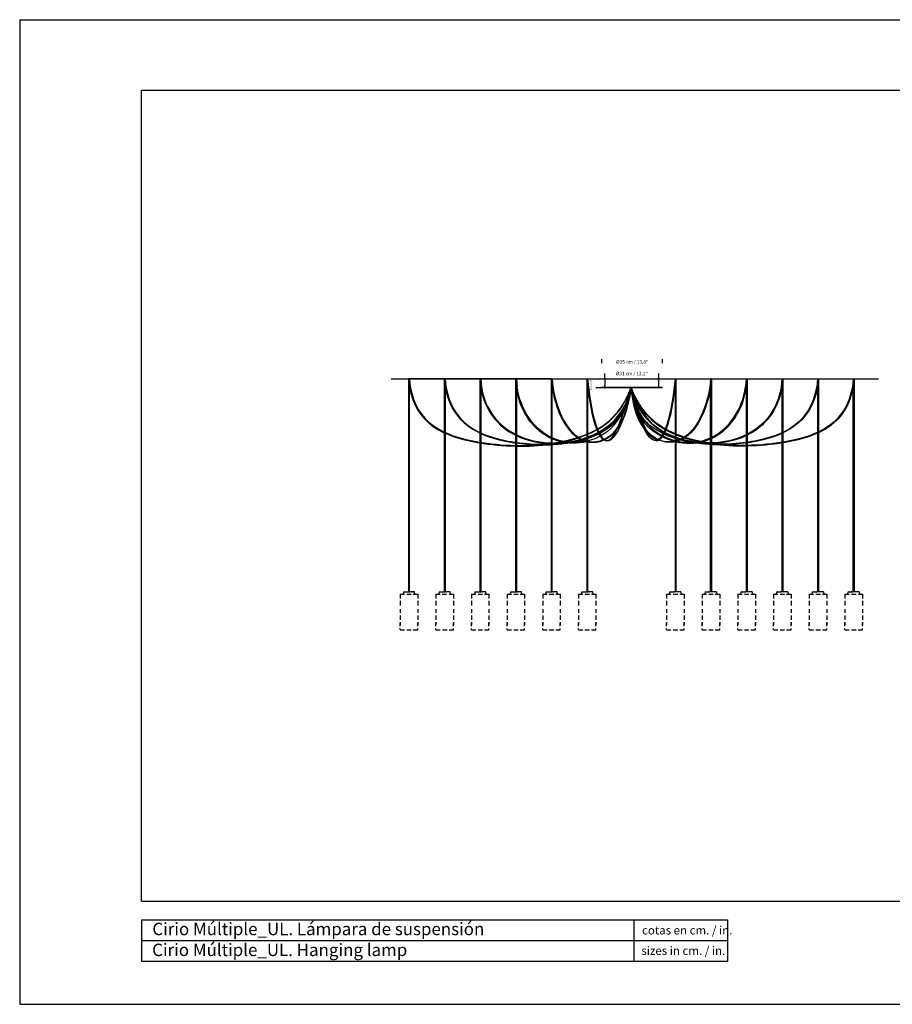
# Model space of a CAD drawing. Units: millimetres. Extents: x 0 to 801, y 0 to 566.
# Drawn here: x 0 to 502, y 0 to 566 of the extents above; entities that cross this region are included whole.
import ezdxf

# ---------------------------------------------------------------- set-up
doc = ezdxf.new("R2010")
doc.units = ezdxf.units.MM
doc.header["$LTSCALE"] = 10
doc.header["$PDSIZE"] = -1
doc.layers.add('S&C_cotas', color=251, linetype='Continuous')
doc.layers.add('S&C_vistas', color=1, linetype='Continuous')
doc.styles.add('ARIAL', font='arial.ttf')
doc.styles.add('SLDTEXTSTYLE0', font='TXT', dxfattribs={"width": 0.605})
doc.dimstyles.new('S&C_cotas', dxfattribs={"dimtxt": 0.02, "dimasz": 0.1, "dimexe": 0.018, "dimexo": 0.02, "dimgap": 0, "dimtad": 0, "dimdec": 0, "dimzin": 0, "dimdsep": 46, "dimtxsty": 'ARIAL', "dimblk": 'NONE', "dimcen": 0, "dimsd1": 1, "dimsd2": 1, "dimclrd": 256, "dimclre": 256, "dimclrt": 256, "dimazin": 0, "dimtfac": 1, "dimtdec": 0, "dimtofl": 0, "dimtmove": 0, "dimatfit": 3, "dimldrblk": 'NONE', "dimfxl": 1, "dimtolj": 1, "dimtzin": 0, "dimarcsym": 0})

# ---------------------------------------------------------------- blocks, each defined once
blk = doc.blocks.new('*D39')
at = {"layer": 'Defpoints', "color": 0}
for p in [(367.44, 362.66), (336.44, 359.13), (367.44, 359.13)]:
    blk.add_point(p, dxfattribs=at)
at = {"layer": 'S&C_cotas', "lineweight": -2}
for p, q in [((336.44, 359.15), (336.44, 362.67)), ((367.44, 359.15), (367.44, 362.67))]:
    blk.add_line(p, q, dxfattribs=at)
at = {"layer": 'S&C_cotas', "insert": (351.94, 362.66), "char_height": 2, "attachment_point": 5, "style": 'ARIAL'}
blk.add_mtext('\\A1;%%c31 cm / 12.2"', dxfattribs=at)
blk = doc.blocks.new('_NONE')

msp = doc.modelspace()

# ---------------------------------------------------------------- linework, layer by layer
for p, q in [((213.5, 359.7), (334.19, 359.7)), ((223.63, 359.7), (223.63, 237.12)), ((244.13, 359.7), (223.63, 359.7)), ((223.63, 359.7), (224.18, 355)), ((224.07, 359.7), (224.58, 354.99)), ((264.63, 359.7), (244.13, 359.7)), ((244.13, 359.7), (244.68, 355)), ((244.13, 359.7), (244.13, 328.98)), ((244.57, 359.7), (245.08, 354.99)), ((285.13, 359.7), (264.63, 359.7)), ((264.63, 359.7), (265.09, 354.99)), ((264.63, 359.7), (264.63, 328.78)), ((265.07, 359.7), (265.53, 354.99)), ((305.63, 359.7), (285.13, 359.7)), ((285.13, 359.7), (285.13, 237.12)), ((285.57, 359.7), (286.03, 354.99)), ((285.57, 359.7), (285.57, 237.12)), ((305.63, 359.7), (305.63, 237.12)), ((305.63, 359.7), (306.07, 359.7)), ((305.63, 359.7), (306.09, 354.99)), ((306.07, 359.7), (306.53, 354.99)), ((326.13, 359.7), (326.13, 327.79)), ((326.13, 359.7), (326.59, 354.99)), ((326.57, 359.7), (327.03, 354.99)), ((334.19, 359.7), (397.73, 359.7)), ((336.44, 359.13), (336.44, 355.78)), ((367.44, 355.78), (367.44, 359.13)), ((376.79, 359.7), (376.33, 354.99)), ((377.23, 359.7), (376.77, 354.99)), ((377.23, 359.7), (377.23, 327.79)), ((397.29, 359.7), (396.83, 354.99)), ((397.73, 359.7), (397.27, 354.99)), ((397.73, 359.7), (397.29, 359.7)), ((397.73, 359.7), (418.23, 359.7)), ((397.73, 359.7), (397.73, 237.12)), ((417.79, 359.7), (417.33, 354.99)), ((417.79, 359.7), (417.79, 237.12)), ((418.23, 359.7), (438.73, 359.7)), ((418.23, 359.7), (418.23, 237.12)), ((438.29, 359.7), (437.83, 354.99)), ((438.73, 359.7), (438.27, 354.99)), ((438.73, 359.7), (459.23, 359.7)), ((438.73, 359.7), (438.73, 328.78)), ((458.79, 359.7), (458.27, 354.99)), ((459.23, 359.7), (458.67, 355)), ((459.23, 359.7), (493.73, 359.7)), ((459.23, 359.7), (459.23, 328.98)), ((479.29, 359.7), (478.77, 354.99)), ((479.73, 359.7), (479.17, 355)), ((479.73, 359.7), (479.73, 237.12)), ((224.07, 237.12), (224.07, 355.98)), ((244.57, 355.98), (244.57, 328.78)), ((265.07, 355.18), (265.07, 328.57)), ((285.57, 355.18), (285.59, 354.99)), ((306.07, 237.12), (306.07, 355.18)), ((326.57, 355.18), (326.57, 327.97)), ((334.44, 354.63), (334.44, 354.48)), ((369.44, 354.63), (334.44, 354.63)), ((369.44, 354.48), (334.44, 354.48)), ((336.45, 355.28), (336.45, 355.53)), ((336.45, 355.28), (336.45, 354.63)), ((367.44, 354.63), (367.44, 355.53)), ((369.44, 354.48), (369.44, 354.63)), ((376.79, 355.18), (376.79, 327.97)), ((397.29, 237.12), (397.29, 355.18)), ((438.29, 355.18), (438.29, 328.57)), ((458.79, 355.98), (458.79, 328.78)), ((479.29, 237.12), (479.29, 355.98)), ((244.13, 328.6), (244.13, 237.12)), ((244.57, 328.4), (244.57, 237.12)), ((264.63, 328.42), (264.63, 323.14)), ((438.73, 328.42), (438.73, 323.14)), ((458.79, 328.4), (458.79, 237.12)), ((459.23, 328.6), (459.23, 237.12)), ((264.63, 322.79), (264.63, 237.12)), ((265.07, 328.22), (265.07, 323.07)), ((265.07, 322.72), (265.07, 237.12)), ((326.13, 327.34), (326.13, 325.96)), ((326.13, 325.15), (326.13, 324.01)), ((326.13, 323.42), (326.13, 237.12)), ((326.57, 327.52), (326.57, 326.12)), ((326.57, 325.3), (326.57, 324.12)), ((326.57, 323.32), (326.57, 237.12)), ((376.79, 327.52), (376.79, 326.12)), ((376.79, 325.3), (376.79, 324.12)), ((376.79, 323.32), (376.79, 237.12)), ((377.23, 327.34), (377.23, 325.96)), ((377.23, 325.15), (377.23, 324.01)), ((377.23, 323.42), (377.23, 237.12)), ((438.29, 328.22), (438.29, 323.07)), ((438.29, 322.72), (438.29, 237.12)), ((438.73, 322.79), (438.73, 237.12)), ((218.74, 235.82), (221.27, 235.82)), ((218.74, 235.82), (218.74, 233.26)), ((220.65, 237.08), (220.42, 235.82)), ((220.69, 237.12), (220.7, 237.12)), ((220.7, 237.12), (220.9, 237.12)), ((220.9, 237.12), (220.97, 237.12)), ((220.97, 237.12), (221.55, 237.12)), ((221.55, 237.12), (221.69, 237.12)), ((221.69, 237.12), (222.55, 237.12)), ((222.53, 235.82), (225.17, 235.82)), ((222.55, 237.12), (222.73, 237.12)), ((222.73, 237.12), (223.39, 237.12)), ((223.39, 237.12), (223.75, 237.12)), ((223.75, 237.12), (223.95, 237.12)), ((223.95, 237.12), (224.3, 237.12)), ((224.96, 237.12), (224.3, 237.12)), ((224.96, 237.12), (225.15, 237.12)), ((226.01, 237.12), (225.15, 237.12)), ((226.01, 237.12), (226.15, 237.12)), ((226.72, 237.12), (226.15, 237.12)), ((226.32, 235.82), (228.84, 235.82)), ((226.72, 237.12), (226.8, 237.12)), ((227, 237.12), (226.8, 237.12)), ((227, 237.12), (227, 237.12)), ((227.27, 235.82), (227.05, 237.08)), ((228.84, 235.82), (228.84, 233.26)), ((239.3, 235.82), (241.82, 235.82)), ((239.3, 235.82), (239.3, 233.26)), ((241.15, 237.08), (240.92, 235.82)), ((241.19, 237.12), (241.2, 237.12)), ((241.2, 237.12), (241.4, 237.12)), ((241.4, 237.12), (241.47, 237.12)), ((241.47, 237.12), (242.05, 237.12)), ((242.05, 237.12), (242.19, 237.12)), ((242.19, 237.12), (243.05, 237.12)), ((242.82, 235.84), (245.39, 235.84)), ((243.05, 237.12), (243.23, 237.12)), ((243.23, 237.12), (243.89, 237.12)), ((243.89, 237.12), (244.25, 237.12)), ((244.25, 237.12), (244.45, 237.12)), ((244.45, 237.12), (244.8, 237.12)), ((245.46, 237.12), (244.8, 237.12)), ((245.46, 237.12), (245.65, 237.12)), ((246.51, 237.12), (245.65, 237.12)), ((246.51, 237.12), (246.65, 237.12)), ((247.22, 237.12), (246.65, 237.12)), ((246.87, 235.82), (249.4, 235.82)), ((247.22, 237.12), (247.3, 237.12)), ((247.5, 237.12), (247.3, 237.12)), ((247.5, 237.12), (247.5, 237.12)), ((247.77, 235.82), (247.55, 237.08)), ((249.4, 235.82), (249.4, 233.26)), ((259.74, 235.82), (262.27, 235.82)), ((259.74, 235.82), (259.74, 233.26)), ((261.65, 237.08), (261.42, 235.82)), ((261.69, 237.12), (261.7, 237.12)), ((261.7, 237.12), (261.9, 237.12)), ((261.9, 237.12), (261.97, 237.12)), ((261.97, 237.12), (262.55, 237.12)), ((262.55, 237.12), (262.69, 237.12)), ((262.69, 237.12), (263.55, 237.12)), ((263.53, 235.82), (266.17, 235.82)), ((263.55, 237.12), (263.73, 237.12)), ((263.73, 237.12), (264.39, 237.12)), ((264.39, 237.12), (264.75, 237.12)), ((264.75, 237.12), (264.95, 237.12)), ((264.95, 237.12), (265.3, 237.12)), ((265.96, 237.12), (265.3, 237.12)), ((265.96, 237.12), (266.15, 237.12)), ((267.01, 237.12), (266.15, 237.12)), ((267.01, 237.12), (267.15, 237.12)), ((267.72, 237.12), (267.15, 237.12)), ((267.32, 235.82), (269.84, 235.82)), ((267.72, 237.12), (267.8, 237.12)), ((268, 237.12), (267.8, 237.12)), ((268, 237.12), (268, 237.12)), ((268.27, 235.82), (268.05, 237.08)), ((269.84, 235.82), (269.84, 233.26)), ((280.24, 235.82), (282.77, 235.82)), ((280.24, 235.82), (280.24, 233.26)), ((282.15, 237.08), (281.92, 235.82)), ((282.19, 237.12), (282.2, 237.12)), ((282.2, 237.12), (282.4, 237.12)), ((282.4, 237.12), (282.47, 237.12)), ((282.47, 237.12), (283.05, 237.12)), ((283.05, 237.12), (283.19, 237.12)), ((283.19, 237.12), (284.05, 237.12)), ((284.03, 235.82), (286.67, 235.82)), ((284.05, 237.12), (284.23, 237.12)), ((284.23, 237.12), (284.89, 237.12)), ((284.89, 237.12), (285.25, 237.12)), ((285.25, 237.12), (285.45, 237.12)), ((285.45, 237.12), (285.8, 237.12)), ((286.46, 237.12), (285.8, 237.12)), ((286.46, 237.12), (286.65, 237.12)), ((287.51, 237.12), (286.65, 237.12)), ((287.51, 237.12), (287.65, 237.12)), ((288.22, 237.12), (287.65, 237.12)), ((287.82, 235.82), (290.34, 235.82)), ((288.22, 237.12), (288.3, 237.12)), ((288.5, 237.12), (288.3, 237.12)), ((288.5, 237.12), (288.5, 237.12)), ((288.77, 235.82), (288.55, 237.08)), ((290.34, 235.82), (290.34, 233.26)), ((300.74, 235.82), (303.27, 235.82)), ((300.74, 235.82), (300.74, 233.26)), ((302.65, 237.08), (302.42, 235.82)), ((302.69, 237.12), (302.7, 237.12)), ((302.7, 237.12), (302.9, 237.12)), ((302.9, 237.12), (302.97, 237.12)), ((302.97, 237.12), (303.55, 237.12)), ((303.55, 237.12), (303.69, 237.12)), ((303.69, 237.12), (304.55, 237.12)), ((304.53, 235.82), (307.17, 235.82)), ((304.55, 237.12), (304.73, 237.12)), ((304.73, 237.12), (305.39, 237.12)), ((305.39, 237.12), (305.75, 237.12)), ((305.75, 237.12), (305.95, 237.12)), ((305.95, 237.12), (306.3, 237.12)), ((306.96, 237.12), (306.3, 237.12)), ((306.96, 237.12), (307.15, 237.12)), ((308.01, 237.12), (307.15, 237.12)), ((308.01, 237.12), (308.15, 237.12)), ((308.72, 237.12), (308.15, 237.12)), ((308.32, 235.82), (310.84, 235.82)), ((308.72, 237.12), (308.8, 237.12)), ((309, 237.12), (308.8, 237.12)), ((309, 237.12), (309, 237.12)), ((309.27, 235.82), (309.05, 237.08)), ((310.84, 235.82), (310.84, 233.26)), ((321.24, 235.82), (323.77, 235.82)), ((321.24, 235.82), (321.24, 233.26)), ((323.15, 237.08), (322.92, 235.82)), ((323.19, 237.12), (323.2, 237.12)), ((323.2, 237.12), (323.4, 237.12)), ((323.4, 237.12), (323.47, 237.12)), ((323.47, 237.12), (324.05, 237.12)), ((324.05, 237.12), (324.19, 237.12)), ((324.19, 237.12), (325.05, 237.12)), ((325.03, 235.82), (327.67, 235.82)), ((325.05, 237.12), (325.23, 237.12)), ((325.23, 237.12), (325.89, 237.12)), ((325.89, 237.12), (326.25, 237.12)), ((326.25, 237.12), (326.45, 237.12)), ((326.45, 237.12), (326.8, 237.12)), ((327.46, 237.12), (326.8, 237.12)), ((327.46, 237.12), (327.65, 237.12)), ((328.51, 237.12), (327.65, 237.12)), ((328.51, 237.12), (328.65, 237.12)), ((329.22, 237.12), (328.65, 237.12)), ((328.82, 235.82), (331.34, 235.82)), ((329.22, 237.12), (329.3, 237.12)), ((329.5, 237.12), (329.3, 237.12)), ((329.5, 237.12), (329.5, 237.12)), ((329.77, 235.82), (329.55, 237.08)), ((331.34, 235.82), (331.34, 233.26)), ((371.96, 235.82), (374.48, 235.82)), ((371.96, 235.82), (371.96, 233.26)), ((373.58, 235.82), (373.81, 237.08)), ((373.86, 237.12), (373.85, 237.12)), ((373.86, 237.12), (374.06, 237.12)), ((374.13, 237.12), (374.06, 237.12)), ((374.13, 237.12), (374.71, 237.12)), ((374.85, 237.12), (374.71, 237.12)), ((374.85, 237.12), (375.71, 237.12)), ((375.89, 237.12), (375.71, 237.12)), ((375.75, 235.82), (378.38, 235.82)), ((375.89, 237.12), (376.55, 237.12)), ((376.91, 237.12), (376.55, 237.12)), ((377.11, 237.12), (376.91, 237.12)), ((377.46, 237.12), (377.11, 237.12)), ((378.12, 237.12), (377.46, 237.12)), ((378.31, 237.12), (378.12, 237.12)), ((379.17, 237.12), (378.31, 237.12)), ((379.31, 237.12), (379.17, 237.12)), ((379.88, 237.12), (379.31, 237.12)), ((379.53, 235.82), (382.06, 235.82)), ((379.96, 237.12), (379.88, 237.12)), ((380.16, 237.12), (379.96, 237.12)), ((380.16, 237.12), (380.16, 237.12)), ((380.21, 237.08), (380.43, 235.82)), ((382.06, 235.82), (382.06, 233.26)), ((392.4, 235.82), (394.93, 235.82)), ((392.4, 235.82), (392.4, 233.26)), ((394.08, 235.82), (394.31, 237.08)), ((394.36, 237.12), (394.35, 237.12)), ((394.36, 237.12), (394.56, 237.12)), ((394.63, 237.12), (394.56, 237.12)), ((394.63, 237.12), (395.21, 237.12)), ((395.35, 237.12), (395.21, 237.12)), ((395.35, 237.12), (396.21, 237.12)), ((396.19, 235.82), (398.83, 235.82)), ((396.39, 237.12), (396.21, 237.12)), ((396.39, 237.12), (397.05, 237.12)), ((397.41, 237.12), (397.05, 237.12)), ((397.61, 237.12), (397.41, 237.12)), ((397.96, 237.12), (397.61, 237.12)), ((398.62, 237.12), (397.96, 237.12)), ((398.81, 237.12), (398.62, 237.12)), ((399.67, 237.12), (398.81, 237.12)), ((399.81, 237.12), (399.67, 237.12)), ((400.38, 237.12), (399.81, 237.12)), ((399.98, 235.82), (402.5, 235.82)), ((400.46, 237.12), (400.38, 237.12)), ((400.66, 237.12), (400.46, 237.12)), ((400.66, 237.12), (400.66, 237.12)), ((400.71, 237.08), (400.93, 235.82)), ((402.5, 235.82), (402.5, 233.26)), ((412.9, 235.82), (415.43, 235.82)), ((412.9, 235.82), (412.9, 233.26)), ((414.58, 235.82), (414.81, 237.08)), ((414.86, 237.12), (414.85, 237.12)), ((414.86, 237.12), (415.06, 237.12)), ((415.13, 237.12), (415.06, 237.12)), ((415.13, 237.12), (415.71, 237.12)), ((415.85, 237.12), (415.71, 237.12)), ((415.85, 237.12), (416.71, 237.12)), ((416.69, 235.82), (419.33, 235.82)), ((416.89, 237.12), (416.71, 237.12)), ((416.89, 237.12), (417.55, 237.12)), ((417.91, 237.12), (417.55, 237.12)), ((418.11, 237.12), (417.91, 237.12)), ((418.46, 237.12), (418.11, 237.12)), ((419.12, 237.12), (418.46, 237.12)), ((419.31, 237.12), (419.12, 237.12)), ((420.17, 237.12), (419.31, 237.12)), ((420.31, 237.12), (420.17, 237.12)), ((420.88, 237.12), (420.31, 237.12)), ((420.48, 235.82), (423, 235.82)), ((420.96, 237.12), (420.88, 237.12)), ((421.16, 237.12), (420.96, 237.12)), ((421.16, 237.12), (421.16, 237.12)), ((421.21, 237.08), (421.43, 235.82)), ((423, 235.82), (423, 233.26)), ((433.4, 235.82), (435.93, 235.82)), ((433.4, 235.82), (433.4, 233.26)), ((435.08, 235.82), (435.31, 237.08)), ((435.36, 237.12), (435.35, 237.12)), ((435.36, 237.12), (435.56, 237.12)), ((435.63, 237.12), (435.56, 237.12)), ((435.63, 237.12), (436.21, 237.12)), ((436.35, 237.12), (436.21, 237.12)), ((436.35, 237.12), (437.21, 237.12)), ((437.19, 235.82), (439.83, 235.82)), ((437.39, 237.12), (437.21, 237.12)), ((437.39, 237.12), (438.05, 237.12)), ((438.41, 237.12), (438.05, 237.12)), ((438.61, 237.12), (438.41, 237.12)), ((438.96, 237.12), (438.61, 237.12)), ((439.62, 237.12), (438.96, 237.12)), ((439.81, 237.12), (439.62, 237.12)), ((440.67, 237.12), (439.81, 237.12)), ((440.81, 237.12), (440.67, 237.12)), ((441.38, 237.12), (440.81, 237.12)), ((440.98, 235.82), (443.5, 235.82)), ((441.46, 237.12), (441.38, 237.12)), ((441.66, 237.12), (441.46, 237.12)), ((441.66, 237.12), (441.66, 237.12)), ((441.71, 237.08), (441.93, 235.82)), ((443.5, 235.82), (443.5, 233.26)), ((453.96, 235.82), (456.48, 235.82)), ((453.96, 235.82), (453.96, 233.26)), ((455.58, 235.82), (455.81, 237.08)), ((455.86, 237.12), (455.85, 237.12)), ((455.86, 237.12), (456.06, 237.12)), ((456.13, 237.12), (456.06, 237.12)), ((456.13, 237.12), (456.71, 237.12)), ((456.85, 237.12), (456.71, 237.12)), ((456.85, 237.12), (457.71, 237.12)), ((457.89, 237.12), (457.71, 237.12)), ((457.75, 235.82), (460.38, 235.82)), ((457.89, 237.12), (458.55, 237.12)), ((458.91, 237.12), (458.55, 237.12)), ((459.11, 237.12), (458.91, 237.12)), ((459.46, 237.12), (459.11, 237.12)), ((460.12, 237.12), (459.46, 237.12)), ((460.31, 237.12), (460.12, 237.12)), ((461.17, 237.12), (460.31, 237.12)), ((461.31, 237.12), (461.17, 237.12)), ((461.88, 237.12), (461.31, 237.12)), ((461.53, 235.82), (464.06, 235.82)), ((461.96, 237.12), (461.88, 237.12)), ((462.16, 237.12), (461.96, 237.12)), ((462.16, 237.12), (462.16, 237.12)), ((462.21, 237.08), (462.43, 235.82)), ((464.06, 235.82), (464.06, 233.26)), ((474.46, 235.82), (476.98, 235.82)), ((474.46, 235.82), (474.46, 233.26)), ((476.08, 235.82), (476.31, 237.08)), ((476.36, 237.12), (476.35, 237.12)), ((476.36, 237.12), (476.56, 237.12)), ((476.63, 237.12), (476.56, 237.12)), ((476.63, 237.12), (477.21, 237.12)), ((477.35, 237.12), (477.21, 237.12)), ((477.35, 237.12), (478.21, 237.12)), ((478.39, 237.12), (478.21, 237.12)), ((478.25, 235.82), (480.88, 235.82)), ((478.39, 237.12), (479.05, 237.12)), ((479.41, 237.12), (479.05, 237.12)), ((479.61, 237.12), (479.41, 237.12)), ((479.96, 237.12), (479.61, 237.12)), ((480.62, 237.12), (479.96, 237.12)), ((480.81, 237.12), (480.62, 237.12)), ((481.67, 237.12), (480.81, 237.12)), ((481.81, 237.12), (481.67, 237.12)), ((482.38, 237.12), (481.81, 237.12)), ((482.03, 235.82), (484.56, 235.82)), ((482.46, 237.12), (482.38, 237.12)), ((482.66, 237.12), (482.46, 237.12)), ((482.66, 237.12), (482.66, 237.12)), ((482.71, 237.08), (482.93, 235.82)), ((484.56, 235.82), (484.56, 233.26)), ((218.74, 231.88), (218.74, 229.2)), ((218.74, 227.12), (218.74, 225.03)), ((228.84, 231.88), (228.84, 229.2)), ((228.84, 227.12), (228.84, 225.03)), ((239.3, 231.88), (239.3, 229.2)), ((239.3, 227.12), (239.3, 225.03)), ((249.4, 231.88), (249.4, 229.2)), ((249.4, 227.12), (249.4, 225.03)), ((259.74, 231.88), (259.74, 229.2)), ((259.74, 227.12), (259.74, 225.03)), ((269.84, 231.88), (269.84, 229.2)), ((269.84, 227.12), (269.84, 225.03)), ((280.24, 231.88), (280.24, 229.2)), ((280.24, 227.12), (280.24, 225.03)), ((290.34, 231.88), (290.34, 229.2)), ((290.34, 227.12), (290.34, 225.03)), ((300.74, 231.88), (300.74, 229.2)), ((300.74, 227.12), (300.74, 225.03)), ((310.84, 231.88), (310.84, 229.2)), ((310.84, 227.12), (310.84, 225.03)), ((321.24, 231.88), (321.24, 229.2)), ((321.24, 227.12), (321.24, 225.03)), ((331.34, 231.88), (331.34, 229.2)), ((331.34, 227.12), (331.34, 225.03)), ((371.96, 231.88), (371.96, 229.2)), ((371.96, 227.12), (371.96, 225.03)), ((382.06, 231.88), (382.06, 229.2)), ((382.06, 227.12), (382.06, 225.03)), ((392.4, 231.88), (392.4, 229.2)), ((392.4, 227.12), (392.4, 225.03)), ((402.5, 231.88), (402.5, 229.2)), ((402.5, 227.12), (402.5, 225.03)), ((412.9, 231.88), (412.9, 229.2)), ((412.9, 227.12), (412.9, 225.03)), ((423, 231.88), (423, 229.2)), ((423, 227.12), (423, 225.03)), ((433.4, 231.88), (433.4, 229.2)), ((433.4, 227.12), (433.4, 225.03)), ((443.5, 231.88), (443.5, 229.2)), ((443.5, 227.12), (443.5, 225.03)), ((453.96, 231.88), (453.96, 229.2)), ((453.96, 227.12), (453.96, 225.03)), ((464.06, 231.88), (464.06, 229.2)), ((464.06, 227.12), (464.06, 225.03)), ((474.46, 231.88), (474.46, 229.2)), ((474.46, 227.12), (474.46, 225.03)), ((484.56, 231.88), (484.56, 229.2)), ((484.56, 227.12), (484.56, 225.03)), ((218.74, 223.51), (218.74, 220.99)), ((228.84, 223.51), (228.84, 220.99)), ((239.3, 223.51), (239.3, 220.99)), ((249.4, 223.51), (249.4, 220.99)), ((259.74, 223.51), (259.74, 220.99)), ((269.84, 223.51), (269.84, 220.99)), ((280.24, 223.51), (280.24, 220.99)), ((290.34, 223.51), (290.34, 220.99)), ((300.74, 223.51), (300.74, 220.99)), ((310.84, 223.51), (310.84, 220.99)), ((321.24, 223.51), (321.24, 220.99)), ((331.34, 223.51), (331.34, 220.99)), ((371.96, 223.51), (371.96, 220.99)), ((382.06, 223.51), (382.06, 220.99)), ((392.4, 223.51), (392.4, 220.99)), ((402.5, 223.51), (402.5, 220.99)), ((412.9, 223.51), (412.9, 220.99)), ((423, 223.51), (423, 220.99)), ((433.4, 223.51), (433.4, 220.99)), ((443.5, 223.51), (443.5, 220.99)), ((453.96, 223.51), (453.96, 220.99)), ((464.06, 223.51), (464.06, 220.99)), ((474.46, 223.51), (474.46, 220.99)), ((484.56, 223.51), (484.56, 220.99)), ((218.74, 219.62), (218.74, 218.25)), ((218.74, 217.35), (218.74, 219.38)), ((218.74, 215.32), (218.74, 216.16)), ((218.74, 215.32), (221.27, 215.32)), ((222.53, 215.32), (225.17, 215.32)), ((226.32, 215.32), (228.84, 215.32)), ((228.84, 219.62), (228.84, 218.25)), ((228.84, 217.35), (228.84, 219.38)), ((228.84, 215.32), (228.84, 216.16)), ((239.3, 219.62), (239.3, 218.25)), ((239.3, 217.35), (239.3, 219.38)), ((239.3, 215.32), (239.3, 216.16)), ((239.3, 215.32), (241.82, 215.32)), ((243.09, 215.32), (245.72, 215.32)), ((246.87, 215.32), (249.4, 215.32)), ((249.4, 219.62), (249.4, 218.25)), ((249.4, 217.35), (249.4, 219.38)), ((249.4, 215.32), (249.4, 216.16)), ((259.74, 219.62), (259.74, 218.25)), ((259.74, 217.35), (259.74, 219.38)), ((259.74, 215.32), (259.74, 216.16)), ((259.74, 215.32), (262.27, 215.32)), ((263.53, 215.32), (266.17, 215.32)), ((267.32, 215.32), (269.84, 215.32)), ((269.84, 219.62), (269.84, 218.25)), ((269.84, 217.35), (269.84, 219.38)), ((269.84, 215.32), (269.84, 216.16)), ((280.24, 219.62), (280.24, 218.25)), ((280.24, 217.35), (280.24, 219.38)), ((280.24, 215.32), (280.24, 216.16)), ((280.24, 215.32), (282.77, 215.32)), ((284.03, 215.32), (286.67, 215.32)), ((287.82, 215.32), (290.34, 215.32)), ((290.34, 219.62), (290.34, 218.25)), ((290.34, 217.35), (290.34, 219.38)), ((290.34, 215.32), (290.34, 216.16)), ((300.74, 219.62), (300.74, 218.25)), ((300.74, 217.35), (300.74, 219.38)), ((300.74, 215.32), (300.74, 216.16)), ((300.74, 215.32), (303.27, 215.32)), ((304.53, 215.32), (307.17, 215.32)), ((308.32, 215.32), (310.84, 215.32)), ((310.84, 219.62), (310.84, 218.25)), ((310.84, 217.35), (310.84, 219.38)), ((310.84, 215.32), (310.84, 216.16)), ((321.24, 219.62), (321.24, 218.25)), ((321.24, 217.35), (321.24, 219.38)), ((321.24, 215.32), (321.24, 216.16)), ((321.24, 215.32), (323.77, 215.32)), ((325.03, 215.32), (327.67, 215.32)), ((328.82, 215.32), (331.34, 215.32)), ((331.34, 219.62), (331.34, 218.25)), ((331.34, 217.35), (331.34, 219.38)), ((331.34, 215.32), (331.34, 216.16)), ((371.96, 219.62), (371.96, 218.25)), ((371.96, 217.35), (371.96, 219.38)), ((371.96, 215.32), (371.96, 216.16)), ((371.96, 215.32), (374.48, 215.32)), ((375.75, 215.32), (378.38, 215.32)), ((379.53, 215.32), (382.06, 215.32)), ((382.06, 219.62), (382.06, 218.25)), ((382.06, 217.35), (382.06, 219.38)), ((382.06, 215.32), (382.06, 216.16)), ((392.4, 219.62), (392.4, 218.25)), ((392.4, 217.35), (392.4, 219.38)), ((392.4, 215.32), (392.4, 216.16)), ((392.4, 215.32), (394.93, 215.32)), ((396.19, 215.32), (398.83, 215.32)), ((399.98, 215.32), (402.5, 215.32)), ((402.5, 219.62), (402.5, 218.25)), ((402.5, 217.35), (402.5, 219.38)), ((402.5, 215.32), (402.5, 216.16)), ((412.9, 219.62), (412.9, 218.25)), ((412.9, 217.35), (412.9, 219.38)), ((412.9, 215.32), (412.9, 216.16)), ((412.9, 215.32), (415.43, 215.32)), ((416.69, 215.32), (419.33, 215.32)), ((420.48, 215.32), (423, 215.32)), ((423, 219.62), (423, 218.25)), ((423, 217.35), (423, 219.38)), ((423, 215.32), (423, 216.16)), ((433.4, 219.62), (433.4, 218.25)), ((433.4, 217.35), (433.4, 219.38)), ((433.4, 215.32), (433.4, 216.16)), ((433.4, 215.32), (435.93, 215.32)), ((437.19, 215.32), (439.83, 215.32)), ((440.98, 215.32), (443.5, 215.32)), ((443.5, 219.62), (443.5, 218.25)), ((443.5, 217.35), (443.5, 219.38)), ((443.5, 215.32), (443.5, 216.16)), ((453.96, 219.62), (453.96, 218.25)), ((453.96, 217.35), (453.96, 219.38)), ((453.96, 215.32), (453.96, 216.16)), ((453.96, 215.32), (456.48, 215.32)), ((457.75, 215.32), (460.38, 215.32)), ((461.53, 215.32), (464.06, 215.32)), ((464.06, 219.62), (464.06, 218.25)), ((464.06, 217.35), (464.06, 219.38)), ((464.06, 215.32), (464.06, 216.16)), ((474.46, 219.62), (474.46, 218.25)), ((474.46, 217.35), (474.46, 219.38)), ((474.46, 215.32), (474.46, 216.16)), ((474.46, 215.32), (476.98, 215.32)), ((478.25, 215.32), (480.88, 215.32)), ((482.03, 215.32), (484.56, 215.32)), ((484.56, 219.62), (484.56, 218.25)), ((484.56, 217.35), (484.56, 219.38)), ((484.56, 215.32), (484.56, 216.16))]:
    msp.add_line(p, q)
for centre, radius, start, end in [((337.05, 359.09), 0.609, 92.6174, 175.8244), ((366.84, 359.09), 0.611, 4.2525, 94.7675), ((220.69, 237.07), 0.05, 90, 170), ((227, 237.07), 0.05, 10, 90), ((241.19, 237.07), 0.05, 90, 170), ((247.5, 237.07), 0.05, 10, 90), ((261.69, 237.07), 0.05, 90, 170), ((268, 237.07), 0.05, 10, 90), ((282.19, 237.07), 0.05, 90, 170), ((288.5, 237.07), 0.05, 10, 90), ((302.69, 237.07), 0.05, 90, 170), ((309, 237.07), 0.05, 10, 90), ((323.19, 237.07), 0.05, 90, 170), ((329.5, 237.07), 0.05, 10, 90), ((373.85, 237.07), 0.05, 90, 170), ((380.16, 237.07), 0.05, 10, 90), ((394.35, 237.07), 0.05, 90, 170), ((400.66, 237.07), 0.05, 10, 90), ((414.85, 237.07), 0.05, 90, 170), ((421.16, 237.07), 0.05, 10, 90), ((435.35, 237.07), 0.05, 90, 170), ((441.66, 237.07), 0.05, 10, 90), ((455.85, 237.07), 0.05, 90, 170), ((462.16, 237.07), 0.05, 10, 90), ((476.35, 237.07), 0.05, 90, 170), ((482.66, 237.07), 0.05, 10, 90)]:
    msp.add_arc(centre, radius, start, end)
for points, knots in [([(224.18, 355), (227.72, 333.85), (248.52, 323.9), (277.92, 321.07), (285.13, 320.92)], [0, 0, 0, 0, 47.065722, 62.04163, 62.04163, 62.04163, 62.04163]), ([(224.58, 354.99), (228.31, 334.41), (247.87, 324.36), (277.56, 321.46), (285.13, 321.33)], [0, 0, 0, 0, 47.065722, 62.733255, 62.733255, 62.733255, 62.733255]), ([(244.68, 355), (248.22, 333.85), (264.71, 325.96), (284.28, 322.91), (285.13, 322.79)], [0, 0, 0, 0, 47.065722, 49.175459, 49.175459, 49.175459, 49.175459]), ([(245.08, 354.99), (248.81, 334.41), (264.4, 326.4), (283.97, 323.29), (285.13, 323.12)], [0, 0, 0, 0, 47.065722, 50.003059, 50.003059, 50.003059, 50.003059]), ([(306.09, 355.09), (309, 337.33), (325.17, 313.34), (349.01, 329.21), (351.55, 354.47)], [0, 0, 0, 0, 35.060301, 76.391398, 76.391398, 76.391398, 76.391398]), ([(306.53, 354.99), (309.61, 337.33), (325.45, 313.87), (348.52, 329.3), (351.55, 354.47)], [0, 0, 0, 0, 35.060301, 76.365974, 76.365974, 76.365974, 76.365974]), ([(336.18, 324.48), (336.5, 324.3), (341.24, 322.4), (347.55, 332.22), (351.49, 354.47)], [24.491102, 24.491102, 24.491102, 24.491102, 26.020726, 46.611708, 46.611708, 46.611708, 46.611708]), ([(336.45, 355.53), (336.45, 355.56), (336.45, 355.62), (336.45, 355.69), (336.45, 355.75), (336.44, 355.78), (336.44, 355.78), (336.44, 355.78)], [0, 0, 0, 0, 0.214675, 0.429349, 0.644041, 0.858744, 1, 1, 1, 1]), ([(336.6, 324.51), (336.8, 324.41), (340.08, 323.31), (344.13, 328.16), (351.49, 354.47)], [25.013759, 25.013759, 25.013759, 25.013759, 26.020726, 40.758558, 40.758558, 40.758558, 40.758558]), ([(397.27, 355.11), (394.35, 337.35), (378.19, 313.36), (354.34, 329.23), (351.55, 354.47)], [0, 0, 0, 0, 35.060301, 76.391398, 76.391398, 76.391398, 76.391398]), ([(367.53, 324.43), (367.42, 324.21), (362.67, 322.31), (356.37, 332.13), (351.76, 354.45)], [24.491102, 24.491102, 24.491102, 24.491102, 26.020726, 46.611708, 46.611708, 46.611708, 46.611708]), ([(367.1, 324.66), (367.1, 324.66), (362.95, 324.45), (358.9, 329.3), (351.76, 354.45)], [25.013759, 25.013759, 25.013759, 25.013759, 26.020726, 40.758558, 40.758558, 40.758558, 40.758558]), ([(396.83, 354.99), (393.75, 337.33), (377.9, 313.87), (354.84, 329.3), (352.31, 349.18)], [0, 0, 0, 0, 35.060301, 76.365974, 76.365974, 76.365974, 76.365974]), ([(367.44, 355.53), (367.44, 355.56), (367.44, 355.62), (367.44, 355.69), (367.44, 355.75), (367.44, 355.78), (367.44, 355.78), (367.44, 355.78)], [0, 0, 0, 0, 0.214675, 0.429349, 0.644041, 0.858744, 1, 1, 1, 1]), ([(458.67, 355), (455.14, 333.85), (438.65, 325.96), (419.07, 322.91), (418.23, 322.79)], [0, 0, 0, 0, 47.065722, 49.175459, 49.175459, 49.175459, 49.175459]), ([(479.17, 355), (475.64, 333.85), (454.83, 323.9), (425.43, 321.07), (418.23, 320.92)], [0, 0, 0, 0, 47.065722, 62.04163, 62.04163, 62.04163, 62.04163]), ([(458.27, 354.99), (454.55, 334.41), (438.96, 326.4), (419.39, 323.29), (418.23, 323.12)], [0, 0, 0, 0, 47.065722, 50.003059, 50.003059, 50.003059, 50.003059]), ([(478.77, 354.99), (475.05, 334.41), (455.49, 324.36), (425.79, 321.46), (418.23, 321.33)], [0, 0, 0, 0, 47.065722, 62.733255, 62.733255, 62.733255, 62.733255]), ([(324.98, 323.75), (320.02, 322.72), (313.4, 322.8), (307.4, 325.06), (306.07, 325.68)], [42.036158, 42.036158, 42.036158, 42.036158, 57.054264, 61.499076, 61.499076, 61.499076, 61.499076]), ([(325.92, 323.48), (320.7, 322.24), (313.74, 322.2), (307.41, 324.48), (306.07, 325.08)], [41.23624, 41.23624, 41.23624, 41.23624, 57.054264, 61.469445, 61.469445, 61.469445, 61.469445]), ([(377.44, 323.48), (382.66, 322.24), (389.61, 322.2), (395.94, 324.48), (397.29, 325.08)], [41.23624, 41.23624, 41.23624, 41.23624, 57.054264, 61.469445, 61.469445, 61.469445, 61.469445]), ([(378.38, 323.75), (383.33, 322.72), (389.95, 322.8), (395.96, 325.06), (397.29, 325.68)], [42.036158, 42.036158, 42.036158, 42.036158, 57.054264, 61.499076, 61.499076, 61.499076, 61.499076]), ([(307.42, 322.34), (307.78, 322.34), (308.33, 322.35), (308.88, 322.37), (309.08, 322.38)], [47.250886, 47.250886, 47.250886, 47.250886, 48.14668, 48.647851, 48.647851, 48.647851, 48.647851]), ([(395.93, 322.34), (395.58, 322.34), (395.02, 322.35), (394.47, 322.37), (394.27, 322.38)], [47.250886, 47.250886, 47.250886, 47.250886, 48.14668, 48.647851, 48.647851, 48.647851, 48.647851])]:
    msp.add_open_spline(points, degree=3, knots=knots)
for points in [[(265.09, 354.99), (267.34, 340.99), (275.21, 332.08), (285.13, 327.16)], [(265.53, 354.99), (267.66, 341.46), (275.35, 332.65), (285.13, 327.7)], [(305.63, 325.29), (295.36, 330.09), (287.4, 340.99), (285.59, 354.99)], [(305.63, 325.88), (295.54, 330.78), (287.84, 341.72), (286.03, 354.99)], [(321.29, 326.04), (334.45, 330.28), (345.17, 337.66), (351.49, 354.47)], [(321.85, 325.93), (334.89, 330.25), (345.52, 337.71), (351.49, 354.47)], [(323.13, 324.98), (336.93, 329.04), (348.04, 338.13), (351.53, 354.47)], [(324.09, 324.55), (336.58, 328.06), (346.64, 334.94), (351.53, 354.47)], [(326.59, 354.99), (327.46, 347.05), (329.19, 336.95), (331.84, 330.44)], [(351.49, 354.47), (346.63, 334.14), (337.26, 326.64), (326.9, 323.9)], [(327.03, 354.99), (327.87, 347.17), (329.59, 337.08), (332.2, 330.64)], [(350.38, 347.71), (350.51, 348.19), (350.64, 348.68), (351.53, 354.47)], [(351.53, 354.47), (354.56, 336.08), (365.49, 326.77), (377.52, 323.94)], [(375.65, 326.2), (367.26, 329.18), (360.26, 333.88), (351.53, 354.47)], [(380.23, 324.98), (366.42, 329.04), (355.32, 338.13), (351.6, 354.47)], [(379.79, 324.77), (366.81, 328.68), (356.29, 336.95), (351.6, 354.47)], [(381.6, 325.74), (368.55, 330.05), (357.92, 337.51), (351.69, 354.46)], [(382.02, 326.11), (368.87, 330.35), (358.15, 337.72), (351.69, 354.46)], [(352.86, 349.75), (352.73, 350.24), (352.6, 350.73), (352.49, 351.23)], [(376.33, 354.99), (375.49, 347.17), (373.76, 337.08), (371.15, 330.64)], [(376.77, 354.99), (375.9, 347.05), (374.17, 336.95), (371.52, 330.44)], [(397.73, 325.88), (407.81, 330.78), (415.52, 341.72), (417.33, 354.99)], [(397.73, 325.29), (407.99, 330.09), (415.96, 340.99), (417.77, 354.99)], [(437.83, 354.99), (435.7, 341.46), (428.01, 332.65), (418.23, 327.7)], [(438.27, 354.99), (436.01, 340.99), (428.15, 332.08), (418.23, 327.16)], [(323.57, 324.77), (336.55, 328.68), (347.07, 336.95), (350.38, 347.71)], [(379.26, 324.55), (366.77, 328.06), (356.72, 334.94), (352.96, 346.24)], [(327.7, 326.2), (336.1, 329.18), (343.09, 333.88), (347.29, 340.66)], [(353.12, 344.53), (356.81, 333.94), (366.19, 326.44), (376.54, 323.7)], [(331.99, 330.08), (332.18, 329.62), (332.38, 329.18), (332.58, 328.77)], [(332.35, 330.27), (332.55, 329.81), (332.74, 329.37), (332.95, 328.96)], [(332.73, 328.46), (332.76, 328.41), (332.78, 328.36), (332.81, 328.31)], [(333.1, 328.65), (333.12, 328.6), (333.15, 328.54), (333.18, 328.49)], [(370.26, 328.65), (370.23, 328.6), (370.21, 328.54), (370.18, 328.49)], [(371, 330.27), (370.81, 329.81), (370.61, 329.37), (370.41, 328.96)], [(370.62, 328.46), (370.6, 328.41), (370.57, 328.36), (370.55, 328.31)], [(371.37, 330.08), (371.17, 329.62), (370.97, 329.18), (370.77, 328.77)], [(285.57, 327.48), (291.74, 324.44), (298.71, 322.93), (305.63, 322.72)], [(285.57, 326.95), (291.47, 324.11), (298.08, 322.67), (304.66, 322.39)], [(285.57, 323.06), (290.78, 322.34), (296.22, 321.97), (301.62, 322.03)], [(285.57, 322.73), (289.59, 322.16), (293.72, 321.81), (297.86, 321.69)], [(306.07, 322.58), (307.71, 322.82), (309.33, 323.1), (310.94, 323.41)], [(306.07, 322.14), (308.07, 322.42), (310.05, 322.77), (312, 323.16)], [(306.07, 322.17), (308.62, 322.3), (311.15, 322.54), (313.63, 322.88)], [(306.07, 322.71), (306.33, 322.71), (306.59, 322.7), (306.85, 322.7)], [(306.07, 321.82), (309.11, 321.97), (312.13, 322.26), (315.07, 322.7)], [(309.91, 322.76), (310.93, 322.81), (311.94, 322.89), (312.94, 322.99)], [(312.16, 323.65), (315.09, 324.25), (317.95, 324.98), (320.7, 325.85)], [(313.3, 323.44), (315.99, 324.03), (318.63, 324.73), (321.17, 325.55)], [(314.88, 323.22), (317.48, 323.58), (320.02, 324.11), (322.48, 324.8)], [(316.32, 323.1), (318.57, 323.47), (320.77, 323.96), (322.91, 324.58)], [(317.55, 323.05), (319.54, 323.41), (321.5, 323.84), (323.4, 324.35)], [(333.04, 327.87), (333.25, 327.49), (333.46, 327.13), (333.68, 326.79)], [(333.04, 327.87), (333.25, 327.49), (333.46, 327.13), (333.68, 326.79)], [(333.04, 327.87), (333.25, 327.49), (333.46, 327.13), (333.68, 326.79)], [(333.04, 327.87), (333.25, 327.49), (333.46, 327.13), (333.68, 326.79)], [(333.04, 327.87), (333.25, 327.49), (333.46, 327.13), (333.68, 326.79)], [(333.04, 327.87), (333.25, 327.49), (333.46, 327.13), (333.68, 326.79)], [(333.04, 327.87), (333.25, 327.49), (333.46, 327.13), (333.68, 326.79)], [(333.04, 327.87), (333.25, 327.49), (333.46, 327.13), (333.68, 326.79)], [(333.04, 327.87), (333.25, 327.49), (333.46, 327.13), (333.68, 326.79)], [(333.04, 327.87), (333.25, 327.49), (333.46, 327.13), (333.68, 326.79)], [(333.04, 327.87), (333.25, 327.49), (333.46, 327.13), (333.68, 326.79)], [(333.04, 327.87), (333.25, 327.49), (333.46, 327.13), (333.68, 326.79)], [(333.04, 327.87), (333.25, 327.49), (333.46, 327.13), (333.68, 326.79)], [(333.41, 328.05), (333.62, 327.67), (333.83, 327.31), (334.05, 326.98)], [(333.41, 328.05), (333.62, 327.67), (333.83, 327.31), (334.05, 326.98)], [(333.41, 328.05), (333.62, 327.67), (333.83, 327.31), (334.05, 326.98)], [(333.41, 328.05), (333.62, 327.67), (333.83, 327.31), (334.05, 326.98)], [(333.41, 328.05), (333.62, 327.67), (333.83, 327.31), (334.05, 326.98)], [(333.41, 328.05), (333.62, 327.67), (333.83, 327.31), (334.05, 326.98)], [(333.41, 328.05), (333.62, 327.67), (333.83, 327.31), (334.05, 326.98)], [(333.41, 328.05), (333.62, 327.67), (333.83, 327.31), (334.05, 326.98)], [(333.41, 328.05), (333.62, 327.67), (333.83, 327.31), (334.05, 326.98)], [(333.41, 328.05), (333.62, 327.67), (333.83, 327.31), (334.05, 326.98)], [(333.93, 326.42), (334.5, 325.61), (335.1, 324.96), (335.73, 324.52)], [(334.3, 326.61), (334.9, 325.76), (335.54, 325.12), (336.21, 324.71)], [(369.06, 326.61), (368.45, 325.76), (367.82, 325.12), (367.15, 324.71)], [(369.42, 326.42), (368.86, 325.61), (368.26, 324.96), (367.62, 324.52)], [(369.95, 328.05), (369.74, 327.67), (369.52, 327.31), (369.31, 326.98)], [(369.95, 328.05), (369.74, 327.67), (369.52, 327.31), (369.31, 326.98)], [(369.95, 328.05), (369.74, 327.67), (369.52, 327.31), (369.31, 326.98)], [(369.95, 328.05), (369.74, 327.67), (369.52, 327.31), (369.31, 326.98)], [(369.95, 328.05), (369.74, 327.67), (369.52, 327.31), (369.31, 326.98)], [(369.95, 328.05), (369.74, 327.67), (369.52, 327.31), (369.31, 326.98)], [(369.95, 328.05), (369.74, 327.67), (369.52, 327.31), (369.31, 326.98)], [(369.95, 328.05), (369.74, 327.67), (369.52, 327.31), (369.31, 326.98)], [(369.95, 328.05), (369.74, 327.67), (369.52, 327.31), (369.31, 326.98)], [(369.95, 328.05), (369.74, 327.67), (369.52, 327.31), (369.31, 326.98)], [(370.31, 327.87), (370.11, 327.49), (369.89, 327.13), (369.67, 326.79)], [(370.31, 327.87), (370.11, 327.49), (369.89, 327.13), (369.67, 326.79)], [(370.31, 327.87), (370.11, 327.49), (369.89, 327.13), (369.67, 326.79)], [(370.31, 327.87), (370.11, 327.49), (369.89, 327.13), (369.67, 326.79)], [(370.31, 327.87), (370.11, 327.49), (369.89, 327.13), (369.67, 326.79)], [(370.31, 327.87), (370.11, 327.49), (369.89, 327.13), (369.67, 326.79)], [(370.31, 327.87), (370.11, 327.49), (369.89, 327.13), (369.67, 326.79)], [(370.31, 327.87), (370.11, 327.49), (369.89, 327.13), (369.67, 326.79)], [(370.31, 327.87), (370.11, 327.49), (369.89, 327.13), (369.67, 326.79)], [(370.31, 327.87), (370.11, 327.49), (369.89, 327.13), (369.67, 326.79)], [(370.31, 327.87), (370.11, 327.49), (369.89, 327.13), (369.67, 326.79)], [(370.31, 327.87), (370.11, 327.49), (369.89, 327.13), (369.67, 326.79)], [(370.31, 327.87), (370.11, 327.49), (369.89, 327.13), (369.67, 326.79)], [(385.81, 323.05), (383.81, 323.41), (381.86, 323.84), (379.96, 324.35)], [(387.04, 323.1), (384.79, 323.47), (382.58, 323.96), (380.44, 324.58)], [(388.47, 323.22), (385.88, 323.58), (383.34, 324.11), (380.88, 324.8)], [(390.06, 323.44), (387.36, 324.03), (384.73, 324.73), (382.19, 325.55)], [(391.2, 323.65), (388.27, 324.25), (385.41, 324.98), (382.65, 325.85)], [(397.29, 321.82), (394.24, 321.97), (391.23, 322.26), (388.29, 322.7)], [(397.29, 322.17), (394.74, 322.3), (392.21, 322.54), (389.73, 322.88)], [(393.44, 322.76), (392.43, 322.81), (391.42, 322.89), (390.42, 322.99)], [(397.29, 322.14), (395.28, 322.42), (393.3, 322.77), (391.35, 323.16)], [(397.29, 322.58), (395.65, 322.82), (394.02, 323.1), (392.42, 323.41)], [(397.29, 322.71), (397.03, 322.71), (396.77, 322.7), (396.51, 322.7)], [(417.79, 327.48), (411.62, 324.44), (404.64, 322.93), (397.73, 322.72)], [(417.79, 326.95), (411.88, 324.11), (405.27, 322.67), (398.7, 322.39)], [(417.79, 323.06), (412.57, 322.34), (407.14, 321.97), (401.73, 322.03)], [(417.79, 322.73), (413.76, 322.16), (409.63, 321.81), (405.5, 321.69)], [(285.57, 321.32), (292.26, 321.23), (299.06, 321.59), (305.63, 322.52)], [(285.57, 320.92), (292.27, 320.8), (299.07, 321.15), (305.63, 322.07)], [(302.64, 321.69), (303.64, 321.71), (304.63, 321.74), (305.63, 321.78)], [(417.79, 321.32), (411.1, 321.23), (404.3, 321.59), (397.73, 322.52)], [(417.79, 320.92), (411.08, 320.8), (404.29, 321.15), (397.73, 322.07)], [(400.72, 321.69), (399.72, 321.71), (398.72, 321.74), (397.73, 321.78)]]:
    msp.add_open_spline(points, degree=3)
for p in [(336.22, 359.66), (336.47, 354.44)]:
    msp.add_point(p)
at = {"layer": 'S&C_cotas', "lineweight": -2}
for p, q in [((334.74, 368.66), (334.74, 370.89)), ((369.6, 368.71), (369.6, 370.89))]:
    msp.add_line(p, q, dxfattribs=at)
at = {"layer": 'S&C_cotas'}
msp.add_line((334.47, 354.44), (331.28, 354.44), dxfattribs=at)
at = {"layer": 'S&C_vistas', "color": 7, "linetype": 'Continuous'}
for p, q in [((0, 566.09), (800.62, 566.09)), ((0, 566.09), (0, 0)), ((70.09, 59.3), (70.09, 525.66)), ((70.09, 525.66), (760.18, 525.66)), ((70.09, 59.3), (760.18, 59.3)), ((70.09, 48.52), (407.05, 48.52)), ((70.09, 48.52), (70.09, 24.8)), ((353.13, 48.52), (353.13, 24.8)), ((407.05, 48.52), (407.05, 24.8)), ((70.09, 36.66), (407.05, 36.66)), ((70.09, 24.8), (407.05, 24.8)), ((0, 0), (800.62, 0))]:
    msp.add_line(p, q, dxfattribs=at)

# ---------------------------------------------------------------- texts
at = {"layer": 'S&C_cotas', "insert": (352.17, 369.09), "char_height": 2, "attachment_point": 5, "style": 'ARIAL'}
msp.add_mtext('%%c35 cm / 13.8"', dxfattribs=at)
at = {"layer": 'S&C_cotas', "insert": (328.64, 356.1), "char_height": 1, "attachment_point": 5, "rotation": 90, "style": 'ARIAL'}
msp.add_mtext('5 cm / 2"', dxfattribs=at)
at = {"layer": 'S&C_vistas', "color": 7, "linetype": 'Continuous', "attachment_point": 1, "style": 'SLDTEXTSTYLE0'}
for s, insert, char_height in [('Cirio Múltiple_UL. Lámpara de suspensión', (76.25, 46.88), 7.1323), ('cotas en cm. / in.', (357.82, 45), 4.8522), ('Cirio Múltiple_UL. Hanging lamp', (76.16, 34.87), 7.1323), ('sizes in cm. / in.', (357.45, 33.25), 4.8522)]:
    msp.add_mtext(s, dxfattribs=dict(at, insert=insert, char_height=char_height))

# ---------------------------------------------------------------- dimensions: what is measured, and where the dimension line sits
at = {"layer": 'S&C_cotas', "color": 252}
dim = msp.add_linear_dim(base=(367.44, 362.66), p1=(336.44, 359.13), p2=(367.44, 359.13), text='%%c31 cm / 12.2"', dimstyle='S&C_cotas', override={"dimtxt": 2}, dxfattribs=at)
dim.commit()
dim.dimension.update_dxf_attribs({"geometry": '*D39', "text_midpoint": (351.94, 362.66)})

doc.saveas('drawing.dxf')
